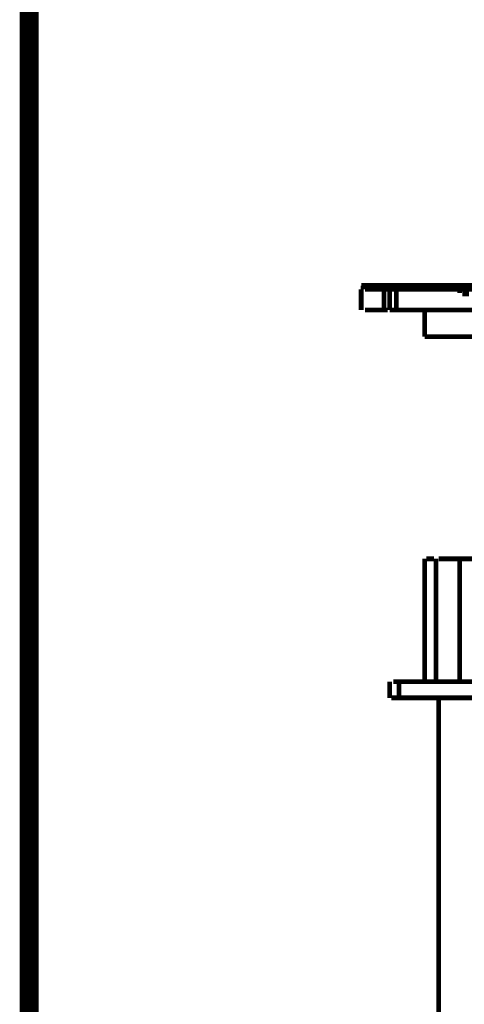
# Model space of a CAD drawing. Units: millimetres. Extents: x 6 to 210, y 3 to 273.
# Drawn here: x 6 to 14, y 40 to 59 of the extents above; entities that cross this region are included whole.
import ezdxf

# ---------------------------------------------------------------- set-up
doc = ezdxf.new("R2010")
doc.units = ezdxf.units.MM
doc.layers.add('P', color=7, linetype='Continuous')

msp = doc.modelspace()

# ---------------------------------------------------------------- linework, layer by layer
at = {"layer": 'P'}
for points, const_width in [([(6.35, 6.35), (209.55, 6.35), (209.55, 273.05), (6.35, 273.05), (6.35, 6.35), (6.35, 6.35), (6.35, 6.35)], 0.353), ([(12.541, 53.781), (12.665, 53.781), (12.753, 53.781), (12.894, 53.781), (13.07, 53.781), (13.282, 53.781), (13.494, 53.781), (13.776, 53.781), (14.076, 53.781), (14.376, 53.781), (14.728, 53.781), (15.081, 53.781)], 0.088), ([(12.665, 53.781), (12.577, 53.781)], 0.088), ([(12.577, 53.781), (12.577, 53.71)], 0.088), ([(13.07, 53.781), (12.929, 53.781), (12.859, 53.781), (12.753, 53.781), (12.682, 53.781)], 0.088), ([(12.965, 53.71), (13.035, 53.781)], 0.088), ([(13.07, 53.781), (13.07, 53.71)], 0.088), ([(13.247, 53.781), (13.194, 53.728)], 0.088), ([(13.247, 53.781), (13.194, 53.728)], 0.088), ([(14.376, 53.781), (14.076, 53.781), (13.741, 53.781), (13.494, 53.781), (13.247, 53.781)], 0.088), ([(14.376, 53.781), (14.376, 53.71)], 0.088), ([(12.541, 53.71), (12.541, 53.322)], 0.088), ([(12.841, 53.71), (12.682, 53.71), (12.612, 53.71)], 0.088), ([(12.965, 53.71), (12.841, 53.71)], 0.088), ([(12.965, 53.322), (12.965, 53.71)], 0.088), ([(13.07, 53.71), (12.965, 53.71)], 0.088), ([(13.194, 53.71), (13.07, 53.71)], 0.088), ([(13.07, 53.71), (13.07, 53.322)], 0.088), ([(13.282, 53.71), (13.194, 53.71), (13.194, 53.322)], 0.088), ([(13.194, 53.71), (13.194, 53.322)], 0.088), ([(13.564, 53.71), (13.423, 53.71), (13.282, 53.71)], 0.088), ([(13.723, 53.71), (13.564, 53.71)], 0.088), ([(14.376, 53.71), (14.199, 53.71), (14.023, 53.71), (13.899, 53.71), (13.723, 53.71)], 0.088), ([(14.693, 53.71), (14.376, 53.71)], 0.088), ([(14.376, 53.71), (14.376, 53.64)], 0.088), ([(14.552, 53.622), (14.429, 53.622)], 0.088), ([(12.841, 53.322), (12.682, 53.322), (12.612, 53.322)], 0.088), ([(12.965, 53.322), (12.841, 53.322)], 0.088), ([(12.965, 53.322), (13.035, 53.322)], 0.088), ([(13.194, 53.322), (13.07, 53.322)], 0.088), ([(15.575, 53.322), (15.169, 53.322), (14.728, 53.322), (14.376, 53.322), (14.023, 53.322), (13.723, 53.322), (13.423, 53.322), (13.194, 53.322)], 0.088), ([(13.723, 53.322), (13.723, 52.828)], 0.088), ([(13.723, 52.828), (13.899, 52.828), (14.023, 52.828), (14.199, 52.828), (14.429, 52.828), (14.64, 52.828)], 0.088), ([(13.723, 48.683), (13.723, 46.39)], 0.088), ([(13.899, 48.683), (13.758, 48.683)], 0.088), ([(13.935, 48.683), (13.935, 46.39)], 0.088), ([(14.111, 48.683), (13.988, 48.683)], 0.088), ([(14.252, 48.683), (14.111, 48.683)], 0.088), ([(14.34, 48.683), (14.252, 48.683)], 0.088), ([(17.11, 48.683), (16.581, 48.683), (16.051, 48.683), (15.558, 48.683), (15.081, 48.683), (14.693, 48.683), (14.376, 48.683), (14.376, 46.39)], 0.088), ([(13.07, 46.39), (13.07, 46.09)], 0.088), ([(13.247, 46.39), (13.141, 46.39)], 0.088), ([(14.958, 46.39), (14.482, 46.39), (14.111, 46.39), (13.776, 46.39), (13.547, 46.39), (13.37, 46.39), (13.247, 46.39)], 0.088), ([(13.247, 46.09), (13.247, 46.39)], 0.088), ([(13.106, 46.09), (13.247, 46.09)], 0.088), ([(13.247, 46.09), (13.37, 46.09), (13.547, 46.09), (13.776, 46.09), (14.093, 46.09), (14.482, 46.09), (14.958, 46.09)], 0.088), ([(13.988, 46.09), (13.988, 38.911)], 0.088)]:
    msp.add_lwpolyline(points, dxfattribs=dict(at, const_width=const_width))

doc.saveas('drawing.dxf')
